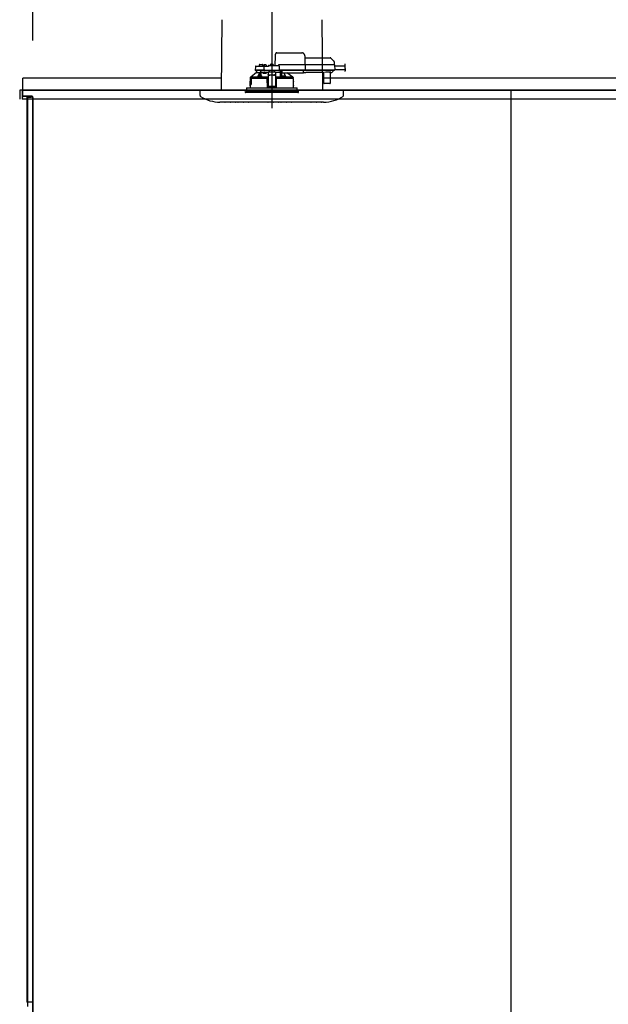
# Model space of a CAD drawing. Extents: x -405 to 205, y -16 to 288.
# Drawn here: x -349 to -316, y 183 to 238 of the extents above; entities that cross this region are included whole.
import ezdxf

# ---------------------------------------------------------------- set-up
doc = ezdxf.new("R2010")
doc.units = 0
doc.header["$MEASUREMENT"] = 0
doc.linetypes.add('CENTER', pattern=[12, 7.5, -1.5, 1.5, -1.5])
doc.linetypes.add('DASHED', pattern=[4.5, 3, -1.5])
doc.layers.get('0').update_dxf_attribs({"linetype": 'CONTINUOUS'})
doc.layers.get('DEFPOINTS').update_dxf_attribs({"linetype": 'CONTINUOUS'})
doc.layers.add('VIEW0001', color=7, linetype='CONTINUOUS')
doc.styles.get("Standard").update_dxf_attribs({"font": 'ROMANS', "bigfont": 'EXTFONT'})
doc.dimstyles.new('ISO-25', dxfattribs={"dimtxt": 2.5, "dimasz": 2.5, "dimexe": 1.25, "dimexo": 0.625, "dimtad": 1, "dimdec": 4, "dimdsep": 46, "dimtxsty": 'Standard', "dimcen": 2.5, "dimadec": 0, "dimazin": 0, "dimtfac": 1, "dimtdec": 4, "dimtmove": 0, "dimatfit": 3, "dimfxl": 1, "dimtolj": 1, "dimtzin": 0, "dimarcsym": 0})

# ---------------------------------------------------------------- blocks, each defined once
blk = doc.blocks.new('_ORIGIN')
at = {"color": 0, "linetype": 'ByBlock'}
blk.add_line((0, 0), (-1, 0), dxfattribs=at)
blk.add_circle((0, 0), 0.5, dxfattribs=at)
blk = doc.blocks.new('*D59')
at = {"color": 0}
for p, q in [((-347.894027, 236.336656), (-347.894027, 242.563379)), ((-347.294027, 242.563379), (-280.160696, 242.563379)), ((-279.560696, 236.336656), (-279.560696, 242.563379))]:
    blk.add_line(p, q, dxfattribs=at)
at = {"layer": 'DEFPOINTS', "color": 0}
for p in [(-279.560696, 242.563379), (-347.894027, 233.796656), (-279.560696, 233.796656)]:
    blk.add_point(p, dxfattribs=at)
at = {"color": 0, "xscale": 0.6, "yscale": 0.6, "zscale": 0.6, "rotation": 180}
blk.add_blockref('_ORIGIN', (-347.894027, 242.563379), dxfattribs=at)
at = {"color": 0, "xscale": 0.6, "yscale": 0.6, "zscale": 0.6}
blk.add_blockref('_ORIGIN', (-279.560696, 242.563379), dxfattribs=at)
at = {"color": 0, "linetype": 'Continuous'}
blk.add_text('バスルーム内寸\u3000２０５０', height=2, dxfattribs=at).set_placement((-328.601862, 243.233443))

msp = doc.modelspace()

# ---------------------------------------------------------------- linework, layer by layer
at = {"layer": 'VIEW0001', "color": 7, "linetype": 'CENTER'}
for p, q in [((-334.560704, 239.044689), (-334.560704, 232.565613)), ((-334.560704, 235.071825), (-334.560704, 233.314402))]:
    msp.add_line(p, q, dxfattribs=at)
at = {"layer": 'VIEW0001', "color": 7, "linetype": 'Continuous'}
for p, q in [((-337.347577, 237.500738), (-337.391796, 233.563323)), ((-331.773832, 237.500738), (-331.729612, 233.563323)), ((-348.46069, 233.563323), (-348.46069, 234.229989)), ((-337.384309, 234.229989), (-348.46069, 234.229989)), ((-278.994026, 234.229989), (-331.737099, 234.229989)), ((-278.827404, 233.563323), (-348.627332, 233.563323)), ((-348.627332, 233.563323), (-348.627332, 233.063323)), ((-348.494025, 233.563323), (-348.494025, 233.273323)), ((-348.470689, 233.563321), (-348.494025, 233.563321)), ((-348.493999, 233.563323), (-348.493999, 233.063323)), ((-348.470689, 233.563323), (-278.984036, 233.563323)), ((-348.470689, 233.563323), (-348.470689, 233.273323)), ((-347.96069, 233.229988), (-348.427354, 233.229988)), ((-347.910031, 233.206652), (-348.427354, 233.206652)), ((-348.234026, 233.206652), (-348.234026, 188.035558)), ((-347.994025, 233.146654), (-348.194027, 233.146654)), ((-348.194027, 233.146654), (-348.194027, 188.035558)), ((-347.994025, 233.206652), (-347.994025, 233.146654)), ((-347.917355, 233.163322), (-347.917355, 181.363323)), ((-347.894029, 233.163322), (-347.894029, 181.296656)), ((-338.560703, 233.563323), (-330.560705, 233.563323)), ((-338.560703, 233.266159), (-338.560703, 233.563323)), ((-337.727237, 233.563323), (-337.727237, 233.563323)), ((-336.360705, 233.563323), (-336.560705, 233.563323)), ((-336.360705, 233.563323), (-336.560705, 233.563323)), ((-336.360705, 233.563323), (-336.560705, 233.563323)), ((-331.227511, 233.563323), (-331.227511, 233.563323)), ((-330.560705, 233.266159), (-330.560705, 233.563323)), ((-321.227363, 233.563323), (-321.227363, 167.629989)), ((-278.960737, 233.063323), (-348.493999, 233.063323)), ((-331.67957, 232.896656), (-337.455163, 232.896656)), ((-348.234026, 189.029981), (-348.234026, 182.629988)), ((-348.194027, 189.029981), (-348.194027, 182.396655)), ((-348.194027, 182.629988), (-348.234026, 182.629988)), ((-347.917355, 182.629988), (-348.194027, 182.629988))]:
    msp.add_line(p, q, dxfattribs=at)
at = {"layer": 'VIEW0001', "color": 7, "linetype": 'DASHED'}
for p, q in [((-334.364038, 234.943323), (-334.354561, 235.486231)), ((-334.28619, 235.649989), (-332.886008, 235.649989)), ((-332.719366, 235.486231), (-332.710704, 234.989989)), ((-332.717454, 235.376656), (-331.306735, 235.376656)), ((-331.259594, 235.35713), (-331.094613, 235.192149)), ((-335.477943, 234.877238), (-335.481444, 234.676656)), ((-335.444614, 234.909989), (-335.238103, 234.909989)), ((-335.263155, 234.960571), (-335.264038, 234.909989)), ((-335.238103, 234.909989), (-335.010036, 234.909989)), ((-335.229827, 234.993323), (-335.160704, 234.993323)), ((-335.160704, 234.993323), (-335.091582, 234.993323)), ((-335.057371, 234.909989), (-335.058254, 234.960571)), ((-335.033234, 234.938231), (-335.035704, 234.909989)), ((-335.010036, 234.909989), (-334.944615, 234.909989)), ((-334.996079, 234.970479), (-334.997371, 234.970479)), ((-334.981444, 234.676656), (-334.977943, 234.877238)), ((-334.955704, 234.970479), (-334.955704, 234.974811)), ((-334.932371, 234.970479), (-334.955704, 234.970479)), ((-334.944615, 234.909989), (-334.760704, 234.909989)), ((-334.932371, 234.974811), (-334.932371, 234.970479)), ((-334.890704, 234.970479), (-334.891996, 234.970479)), ((-334.852371, 234.909989), (-334.854842, 234.938231)), ((-334.760704, 234.909862), (-334.760704, 234.909989)), ((-334.727371, 234.943323), (-334.176794, 234.943323)), ((-334.6499, 234.971564), (-334.652371, 234.943323)), ((-334.612746, 235.003812), (-334.614038, 235.003812)), ((-334.572371, 235.003812), (-334.572371, 235.008144)), ((-334.549038, 235.003812), (-334.572371, 235.003812)), ((-334.549038, 235.008144), (-334.549038, 235.003812)), ((-334.507371, 235.003812), (-334.508663, 235.003812)), ((-334.469038, 234.943323), (-334.471509, 234.971564)), ((-334.194038, 234.943323), (-334.194036, 234.94373)), ((-334.147371, 234.989989), (-332.760408, 234.989989)), ((-334.143466, 234.910571), (-334.139383, 234.676656)), ((-332.760408, 234.989989), (-332.710416, 234.989989)), ((-332.710416, 234.989989), (-331.138739, 234.989989)), ((-332.695867, 234.973677), (-332.695866, 234.973613)), ((-332.695866, 234.973613), (-332.690683, 234.676656)), ((-331.138739, 234.989989), (-331.072083, 234.989989)), ((-331.075097, 235.146172), (-331.072371, 234.989989)), ((-331.055419, 234.973613), (-331.050235, 234.676656)), ((-331.054482, 234.919989), (-330.491682, 234.919989)), ((-335.760704, 234.273575), (-335.760704, 234.223323)), ((-335.744194, 234.289989), (-335.72992, 234.289989)), ((-335.410704, 234.556656), (-335.730181, 234.289771)), ((-335.730181, 234.289771), (-335.351825, 234.289771)), ((-335.268769, 234.676656), (-335.481444, 234.676656)), ((-335.253502, 234.659989), (-335.463108, 234.659989)), ((-335.410704, 234.659989), (-335.410704, 234.556656)), ((-335.410448, 234.556656), (-335.410704, 234.556656)), ((-335.410448, 234.556656), (-335.222521, 234.556656)), ((-335.283305, 234.281656), (-335.191639, 234.281656)), ((-335.280834, 234.309898), (-335.283264, 234.282126)), ((-335.010036, 234.676656), (-335.268769, 234.676656)), ((-335.010036, 234.659989), (-335.253502, 234.659989)), ((-335.24368, 234.342146), (-335.244972, 234.342146)), ((-335.227975, 234.556656), (-335.227975, 234.54601)), ((-335.172521, 234.556656), (-335.222521, 234.556656)), ((-335.222521, 234.345975), (-335.222521, 234.556656)), ((-335.203305, 234.342146), (-335.203305, 234.346477)), ((-335.179972, 234.342146), (-335.203305, 234.342146)), ((-335.191639, 234.281656), (-335.117448, 234.281656)), ((-335.179972, 234.346477), (-335.179972, 234.342146)), ((-334.945704, 234.556656), (-335.172521, 234.556656)), ((-335.172521, 234.347036), (-335.172521, 234.556656)), ((-335.138305, 234.342146), (-335.139597, 234.342146)), ((-335.100013, 234.282126), (-335.102443, 234.309898)), ((-335.045704, 234.489989), (-335.045704, 234.556656)), ((-334.874296, 234.489989), (-335.045704, 234.489989)), ((-334.981444, 234.676656), (-335.010036, 234.676656)), ((-334.963108, 234.659989), (-335.010036, 234.659989)), ((-334.948351, 234.676656), (-334.981444, 234.676656)), ((-334.979775, 234.676656), (-334.946562, 234.676656)), ((-334.946562, 234.659989), (-334.963108, 234.659989)), ((-334.948351, 234.676656), (-334.172476, 234.676656)), ((-334.174265, 234.659989), (-334.946562, 234.659989)), ((-334.760704, 234.556656), (-334.945704, 234.556656)), ((-334.855593, 234.556656), (-334.874296, 234.489989)), ((-334.843517, 234.279961), (-334.84028, 234.281579)), ((-334.84028, 234.281579), (-334.760704, 234.281579)), ((-334.84028, 234.281579), (-334.824054, 234.265017)), ((-334.824054, 234.265017), (-334.82701, 234.263539)), ((-334.824055, 234.264959), (-334.824054, 234.265017)), ((-334.824055, 234.223323), (-334.824055, 234.264959)), ((-334.760704, 234.264959), (-334.824055, 234.264959)), ((-334.360704, 234.576329), (-334.760704, 234.576329)), ((-334.760704, 234.576329), (-334.760704, 234.570474)), ((-334.760704, 234.570474), (-334.760704, 234.466985)), ((-334.760704, 234.457729), (-334.760704, 234.466985)), ((-334.760704, 234.457729), (-334.760704, 234.306913)), ((-334.760704, 234.306913), (-334.760704, 234.123236)), ((-334.694038, 234.628997), (-334.752237, 234.576329)), ((-334.694038, 234.628997), (-334.694038, 234.659989)), ((-334.460704, 234.406109), (-334.660704, 234.406109)), ((-334.460704, 234.396853), (-334.660704, 234.396853)), ((-334.427371, 234.659989), (-334.427371, 234.628997)), ((-334.369172, 234.576329), (-334.427371, 234.628997)), ((-334.360704, 234.576329), (-334.360704, 234.570474)), ((-334.360704, 234.570474), (-334.360704, 234.466985)), ((-334.071868, 234.556656), (-334.360704, 234.556656)), ((-334.360704, 234.466985), (-334.360704, 234.457729)), ((-334.360704, 234.457729), (-334.360704, 234.306913)), ((-334.360704, 234.306913), (-334.360704, 234.123236)), ((-334.360704, 234.281579), (-334.281129, 234.281579)), ((-334.297354, 234.264959), (-334.360704, 234.264959)), ((-334.297355, 234.265017), (-334.281129, 234.281579)), ((-334.294399, 234.263539), (-334.297355, 234.265017)), ((-334.297355, 234.265017), (-334.297354, 234.264959)), ((-334.297354, 234.223323), (-334.297354, 234.264959)), ((-334.281129, 234.281579), (-334.277891, 234.279961)), ((-334.174265, 234.676656), (-334.141052, 234.676656)), ((-334.157719, 234.659989), (-334.174265, 234.659989)), ((-334.139383, 234.676656), (-334.172476, 234.676656)), ((-332.756897, 234.659989), (-334.157719, 234.659989)), ((-332.755225, 234.676656), (-334.139383, 234.676656)), ((-334.072078, 234.284527), (-334.070704, 234.283153)), ((-334.071868, 234.556656), (-334.070966, 234.659989)), ((-334.070704, 234.659989), (-334.070704, 234.283153)), ((-334.070704, 234.283153), (-334.021306, 234.283153)), ((-334.018966, 234.309898), (-334.021396, 234.282126)), ((-334.020704, 234.290029), (-334.020704, 234.659989)), ((-334.020253, 234.651836), (-334.020254, 234.659989)), ((-334.019675, 234.572021), (-334.020168, 234.628556)), ((-334.017151, 234.559938), (-334.019472, 234.562259)), ((-334.004038, 234.559768), (-334.017151, 234.559938)), ((-334.004038, 234.659989), (-334.004038, 234.638473)), ((-334.004038, 234.619152), (-334.004038, 234.638473)), ((-334.004038, 234.619152), (-334.004038, 234.544466)), ((-334.004038, 234.536656), (-334.004038, 234.544466)), ((-334.004038, 234.536656), (-332.794038, 234.536656)), ((-334.003961, 234.281656), (-333.92977, 234.281656)), ((-333.981812, 234.342146), (-333.983104, 234.342146)), ((-333.941437, 234.342146), (-333.941437, 234.346477)), ((-333.918104, 234.342146), (-333.941437, 234.342146)), ((-333.92977, 234.281656), (-333.838104, 234.281656)), ((-333.918104, 234.346477), (-333.918104, 234.342146)), ((-333.876437, 234.342146), (-333.877729, 234.342146)), ((-333.838145, 234.282126), (-333.840575, 234.309898)), ((-333.769584, 234.289771), (-333.391203, 234.289771)), ((-333.391203, 234.289771), (-333.715239, 234.536656)), ((-333.391489, 234.289989), (-333.377215, 234.289989)), ((-333.360704, 234.223323), (-333.360704, 234.273575)), ((-332.794038, 234.638473), (-332.794038, 234.659989)), ((-332.794038, 234.638473), (-332.794038, 234.619152)), ((-332.794038, 234.544466), (-332.794038, 234.619152)), ((-332.794038, 234.556656), (-332.666258, 234.556656)), ((-332.794038, 234.544466), (-332.794038, 234.536656)), ((-332.756897, 234.676656), (-332.692353, 234.676656)), ((-332.706904, 234.659989), (-332.756897, 234.659989)), ((-332.690683, 234.676656), (-332.755225, 234.676656)), ((-331.135228, 234.659989), (-332.706904, 234.659989)), ((-331.133556, 234.676656), (-332.690683, 234.676656)), ((-332.666215, 234.561666), (-331.708527, 234.561666)), ((-331.714698, 234.557885), (-332.660044, 234.557885)), ((-331.708484, 234.556656), (-331.677226, 234.556656)), ((-331.65538, 233.94651), (-331.660577, 234.542024)), ((-331.293894, 234.561601), (-331.547514, 234.561601)), ((-331.300832, 234.542024), (-331.306029, 233.94651)), ((-331.284183, 234.556656), (-331.217846, 234.556656)), ((-331.188673, 234.572021), (-331.194273, 234.56642)), ((-331.132137, 234.628556), (-331.188673, 234.572021)), ((-331.135228, 234.676656), (-331.051904, 234.676656)), ((-331.068571, 234.659989), (-331.135228, 234.659989)), ((-331.050235, 234.676656), (-331.133556, 234.676656)), ((-331.122304, 234.659989), (-331.122375, 234.651836)), ((-331.050875, 234.713323), (-330.449854, 234.713323)), ((-335.970704, 233.696656), (-335.970704, 233.563323)), ((-335.970704, 233.696656), (-334.560704, 233.696656)), ((-335.767371, 234.223323), (-335.767371, 234.066656)), ((-335.758828, 234.223323), (-335.767371, 234.223323)), ((-335.767371, 233.813323), (-335.767371, 233.696656)), ((-335.764449, 233.829844), (-335.764312, 234.049844)), ((-335.764229, 234.049989), (-335.764229, 234.010798)), ((-335.764229, 233.863323), (-335.764229, 233.829989)), ((-335.764202, 234.010798), (-335.761869, 233.983323)), ((-335.764202, 234.010074), (-335.764202, 234.010798)), ((-335.761869, 233.982369), (-335.761869, 233.983323)), ((-335.710704, 233.906656), (-335.760704, 233.906656)), ((-335.760704, 233.906656), (-335.760704, 233.870943)), ((-335.758835, 233.872198), (-335.758819, 233.905482)), ((-335.75561, 234.198596), (-335.758828, 234.223323)), ((-335.758828, 234.223323), (-335.752114, 234.223323)), ((-335.709531, 233.905482), (-335.758819, 233.905482)), ((-335.754228, 233.873323), (-335.704617, 233.873323)), ((-335.752114, 234.223323), (-335.695581, 234.223323)), ((-335.745708, 233.973323), (-335.751915, 233.973323)), ((-335.716044, 234.189989), (-335.745708, 234.189989)), ((-335.713708, 233.973323), (-335.745708, 233.973323)), ((-335.716044, 234.189989), (-335.712394, 233.983323)), ((-335.710704, 234.223323), (-335.710704, 233.906656)), ((-335.709531, 233.905482), (-335.710704, 233.906656)), ((-335.709531, 233.905482), (-335.709482, 234.223323)), ((-335.70318, 234.199989), (-335.70318, 233.879989)), ((-335.695581, 234.223323), (-335.702643, 234.20322)), ((-334.848007, 234.223323), (-335.695581, 234.223323)), ((-334.848007, 234.223323), (-334.827371, 234.223323)), ((-334.82701, 234.223323), (-334.847659, 234.223323)), ((-334.827371, 234.223323), (-334.822775, 233.696656)), ((-334.82701, 234.223323), (-334.824055, 234.223323)), ((-334.760704, 234.156656), (-334.826789, 234.156656)), ((-334.760704, 233.959977), (-334.825073, 233.959977)), ((-334.824055, 234.223323), (-334.760704, 234.223323)), ((-334.760704, 234.123236), (-334.760704, 233.964219)), ((-334.760704, 233.964219), (-334.760704, 233.761233)), ((-334.760704, 233.761233), (-334.760704, 233.739991)), ((-334.760704, 233.739991), (-334.360704, 233.739991)), ((-334.560704, 233.696656), (-333.150704, 233.696656)), ((-334.360704, 234.223323), (-334.297354, 234.223323)), ((-334.29462, 234.156656), (-334.360704, 234.156656)), ((-334.360704, 234.123236), (-334.360704, 233.964219)), ((-334.360704, 233.964219), (-334.360704, 233.761233)), ((-334.296336, 233.959977), (-334.360704, 233.959977)), ((-334.360704, 233.761233), (-334.360704, 233.739991)), ((-334.298634, 233.696656), (-334.294038, 234.223323)), ((-334.297354, 234.223323), (-334.294399, 234.223323)), ((-334.294038, 234.223323), (-334.294399, 234.223323)), ((-334.294038, 234.223323), (-334.273402, 234.223323)), ((-333.354038, 234.223323), (-334.273402, 234.223323)), ((-333.35696, 233.829844), (-333.357097, 234.049844)), ((-333.354038, 234.066656), (-333.354038, 234.223323)), ((-333.354038, 233.696656), (-333.354038, 233.813323)), ((-333.150704, 233.563323), (-333.150704, 233.696656)), ((-331.622048, 233.929989), (-331.638714, 233.929989)), ((-331.339361, 233.929989), (-331.622048, 233.929989)), ((-331.322695, 233.929989), (-331.339361, 233.929989)), ((-336.060704, 233.563323), (-336.051701, 233.460417)), ((-333.060704, 233.563323), (-336.060704, 233.563323)), ((-335.396859, 233.429989), (-336.018495, 233.429989)), ((-335.970704, 233.563323), (-335.970704, 233.496656)), ((-335.970704, 233.496656), (-333.150704, 233.496656)), ((-333.102914, 233.429989), (-335.396859, 233.429989)), ((-333.150704, 233.563323), (-333.150704, 233.496656)), ((-333.069707, 233.460417), (-333.060704, 233.563323))]:
    msp.add_line(p, q, dxfattribs=at)
at = {"layer": 'VIEW0001', "color": 253, "linetype": 'DASHED'}
for p, q in [((-334.360704, 234.570474), (-334.760704, 234.570474)), ((-334.660704, 234.406109), (-334.660704, 234.396853)), ((-334.460704, 234.396853), (-334.460704, 234.406109)), ((-334.004038, 234.562259), (-334.019472, 234.562259)), ((-332.666258, 234.556656), (-332.666215, 234.561666)), ((-331.708527, 234.561666), (-331.708484, 234.556656)), ((-335.767371, 234.066656), (-335.765305, 234.066656)), ((-335.764202, 234.049989), (-335.764202, 234.010798)), ((-335.764202, 233.863323), (-335.764202, 233.829989)), ((-334.360704, 233.761233), (-334.760704, 233.761233)), ((-333.356016, 234.066656), (-333.354038, 234.066656)), ((-333.354038, 233.813323), (-333.355906, 233.813323))]:
    msp.add_line(p, q, dxfattribs=at)
at = {"layer": 'VIEW0001', "color": 7, "linetype": 'DASHED'}
for points in [[(-334.354561, 235.486231), (-334.354225, 235.505491), (-334.353903, 235.52396), (-334.353606, 235.540947), (-334.353347, 235.555811), (-334.353134, 235.567995), (-334.352976, 235.57704), (-334.352879, 235.582607), (-334.352846, 235.584486)], [(-334.760704, 234.909862), (-334.759667, 234.908526), (-334.758572, 234.907238), (-334.757415, 234.906005), (-334.756227, 234.904798), (-334.755038, 234.903591), (-334.75387, 234.902366), (-334.752723, 234.901121), (-334.751596, 234.89986), (-334.750484, 234.898584), (-334.749386, 234.897297), (-334.748298, 234.896001), (-334.747219, 234.894698), (-334.746147, 234.893388), (-334.745086, 234.892071), (-334.744038, 234.890743)], [(-332.695867, 234.973677), (-332.695986, 234.975108), (-332.696144, 234.976531), (-332.696379, 234.97794), (-332.696727, 234.979326), (-332.697195, 234.980681), (-332.697776, 234.981995), (-332.698463, 234.983256), (-332.699255, 234.984452), (-332.700157, 234.985565), (-332.701174, 234.986581), (-332.702296, 234.987484), (-332.70351, 234.988261), (-332.704802, 234.988899), (-332.706157, 234.989387), (-332.707557, 234.989727), (-332.708983, 234.989925), (-332.710416, 234.989989)], [(-332.710416, 234.989989), (-332.710416, 234.989989)], [(-335.760704, 234.273567), (-335.752449, 234.281778), (-335.744194, 234.289989)], [(-335.760704, 234.273567), (-335.739601, 234.271619), (-335.718373, 234.270851), (-335.697145, 234.270249), (-335.675912, 234.269754), (-335.654679, 234.269322), (-335.633444, 234.268938), (-335.612209, 234.26859), (-335.590973, 234.268271), (-335.569737, 234.267976), (-335.548501, 234.267702), (-335.527264, 234.267446), (-335.506027, 234.267205), (-335.484791, 234.266978), (-335.463554, 234.266763), (-335.442316, 234.26656), (-335.421079, 234.266367), (-335.399842, 234.266184), (-335.378605, 234.26601), (-335.357367, 234.265843), (-335.33613, 234.265685), (-335.314892, 234.265534), (-335.293655, 234.265389), (-335.272417, 234.265251), (-335.251179, 234.26512), (-335.229942, 234.264994), (-335.208704, 234.264874), (-335.187466, 234.264759), (-335.166228, 234.26465), (-335.144991, 234.264546), (-335.123753, 234.264446), (-335.102515, 234.264352), (-335.081277, 234.264261), (-335.060039, 234.264176), (-335.038801, 234.264094), (-335.017563, 234.264016), (-334.996325, 234.263943), (-334.975087, 234.263873), (-334.953849, 234.263808), (-334.932611, 234.263748), (-334.911373, 234.263692), (-334.890135, 234.263639), (-334.868897, 234.263588), (-334.847659, 234.263538)], [(-334.843711, 234.279959), (-334.874768, 234.280036), (-334.905825, 234.280114), (-334.936882, 234.280199), (-334.967939, 234.280291), (-334.998996, 234.280393), (-335.030053, 234.280505), (-335.06111, 234.280628), (-335.092167, 234.28076), (-335.123224, 234.280901), (-335.15428, 234.281053), (-335.185337, 234.281216), (-335.216394, 234.28139), (-335.24745, 234.281577), (-335.278507, 234.281776), (-335.309563, 234.28199), (-335.340619, 234.282219), (-335.371676, 234.282465), (-335.402731, 234.28273), (-335.433787, 234.283017), (-335.464843, 234.283326), (-335.495898, 234.283658), (-335.526954, 234.284018), (-335.558008, 234.284423), (-335.58906, 234.284889), (-335.620113, 234.285397), (-335.651171, 234.285933), (-335.682213, 234.286706), (-335.713253, 234.287676), (-335.744194, 234.289989)], [(-335.351825, 234.289771), (-335.330008, 234.334912), (-335.227975, 234.54601)], [(-335.224901, 234.345376), (-335.224999, 234.35718), (-335.225099, 234.368983), (-335.225203, 234.380787), (-335.225314, 234.39259), (-335.225431, 234.404394), (-335.225553, 234.416197), (-335.22568, 234.428001), (-335.225812, 234.439804), (-335.225947, 234.451607), (-335.226087, 234.463411), (-335.226238, 234.475214), (-335.226408, 234.487017), (-335.226605, 234.498819), (-335.226827, 234.51062), (-335.227057, 234.522422), (-335.227329, 234.534225), (-335.227975, 234.54601)], [(-335.202594, 234.587164), (-335.212672, 234.571985), (-335.222521, 234.556656)], [(-335.191639, 234.281644), (-335.201213, 234.281652), (-335.203575, 234.281656)], [(-335.179702, 234.281656), (-335.182064, 234.281652), (-335.191639, 234.281644)], [(-335.169138, 234.556656), (-335.169325, 234.537465), (-335.169509, 234.518273), (-335.169687, 234.499082), (-335.169855, 234.479891), (-335.170015, 234.460699), (-335.170167, 234.441507), (-335.170312, 234.422316), (-335.170452, 234.403124), (-335.170587, 234.383932), (-335.170719, 234.364741), (-335.17085, 234.345549)], [(-334.760704, 234.283278), (-334.821129, 234.283438), (-334.88795, 234.283672), (-334.952064, 234.283957), (-335.01294, 234.284292), (-335.070077, 234.284674), (-335.100256, 234.284907)], [(-334.660704, 234.406109), (-334.680213, 234.407279), (-334.698973, 234.410743), (-334.716261, 234.416369), (-334.731415, 234.423939), (-334.743851, 234.433164), (-334.753092, 234.443689), (-334.758783, 234.455109), (-334.760704, 234.466985)], [(-334.760704, 234.457729), (-334.758783, 234.445853), (-334.753092, 234.434433), (-334.743851, 234.423908), (-334.731415, 234.414684), (-334.716261, 234.407113), (-334.698973, 234.401487), (-334.680213, 234.398023), (-334.660704, 234.396853)], [(-334.360704, 234.466985), (-334.362626, 234.455109), (-334.368316, 234.443689), (-334.377557, 234.433164), (-334.389994, 234.423939), (-334.405147, 234.416369), (-334.422436, 234.410743), (-334.441195, 234.407279), (-334.460704, 234.406109)], [(-334.460704, 234.396853), (-334.441195, 234.398023), (-334.422436, 234.401487), (-334.405147, 234.407113), (-334.389994, 234.414684), (-334.377557, 234.423908), (-334.368316, 234.434433), (-334.362626, 234.445853), (-334.360704, 234.457729)], [(-334.072078, 234.284527), (-334.13066, 234.284162), (-334.192799, 234.283845), (-334.257981, 234.283579), (-334.325667, 234.283365), (-334.360704, 234.283278)], [(-334.294399, 234.263539), (-334.293917, 234.263539), (-334.292623, 234.263539), (-334.290584, 234.263539), (-334.2879, 234.263539), (-334.284707, 234.263539), (-334.281164, 234.263538), (-334.27745, 234.263538), (-334.273749, 234.263538)], [(-333.377215, 234.289989), (-333.408156, 234.287676), (-333.439196, 234.286706), (-333.470238, 234.285933), (-333.501296, 234.285397), (-333.532349, 234.284889), (-333.563401, 234.284423), (-333.594455, 234.284018), (-333.625511, 234.283658), (-333.656566, 234.283326), (-333.687622, 234.283017), (-333.718677, 234.28273), (-333.749733, 234.282465), (-333.780789, 234.282219), (-333.811846, 234.28199), (-333.842902, 234.281776), (-333.873959, 234.281576), (-333.905015, 234.28139), (-333.936072, 234.281216), (-333.967128, 234.281053), (-333.998185, 234.280901), (-334.029242, 234.28076), (-334.060299, 234.280628), (-334.091356, 234.280505), (-334.122413, 234.280393), (-334.15347, 234.280291), (-334.184527, 234.280199), (-334.215583, 234.280114), (-334.246641, 234.280036), (-334.277698, 234.279959)], [(-334.273749, 234.263538), (-334.251475, 234.263592), (-334.229201, 234.263646), (-334.206927, 234.263703), (-334.184653, 234.263762), (-334.162379, 234.263826), (-334.140105, 234.263893), (-334.117831, 234.263967), (-334.095556, 234.264045), (-334.073282, 234.264128), (-334.051008, 234.264216), (-334.028734, 234.264309), (-334.00646, 234.264407), (-333.984186, 234.264509), (-333.961912, 234.264617), (-333.939638, 234.264729), (-333.917365, 234.264848), (-333.895091, 234.264973), (-333.872817, 234.265104), (-333.850543, 234.265241), (-333.828269, 234.265386), (-333.805996, 234.265537), (-333.783722, 234.265696), (-333.761448, 234.265863), (-333.739175, 234.266039), (-333.716901, 234.266224), (-333.694628, 234.266418), (-333.672355, 234.266623), (-333.650082, 234.26684), (-333.627809, 234.26707), (-333.605536, 234.267315), (-333.583263, 234.267575), (-333.560991, 234.267854), (-333.538718, 234.268153), (-333.516446, 234.268478), (-333.494175, 234.268833), (-333.471904, 234.269225), (-333.449634, 234.269664), (-333.427366, 234.270172), (-333.4051, 234.270782), (-333.382841, 234.271592), (-333.360704, 234.273567)], [(-334.072078, 234.284527), (-334.07224, 234.314764), (-334.072404, 234.345), (-334.072568, 234.375237), (-334.072736, 234.405473), (-334.072908, 234.43571), (-334.073083, 234.465946), (-334.07326, 234.496183), (-334.07344, 234.526419), (-334.07362, 234.556656)], [(-334.017151, 234.559938), (-334.017345, 234.532668), (-334.017537, 234.505398), (-334.017726, 234.478127), (-334.017911, 234.450857), (-334.01809, 234.423587), (-334.018262, 234.396316), (-334.018429, 234.369046), (-334.018594, 234.341775), (-334.018756, 234.314504)], [(-334.018756, 234.314504), (-334.018756, 234.314504)], [(-334.018756, 234.314504), (-334.018756, 234.314504)], [(-334.018756, 234.314504), (-334.018756, 234.314504)], [(-334.018756, 234.314504), (-334.018756, 234.314504)], [(-333.92977, 234.281644), (-333.939345, 234.281652), (-333.941707, 234.281656)], [(-333.917834, 234.281656), (-333.920196, 234.281652), (-333.92977, 234.281644)], [(-333.888913, 234.536656), (-333.791401, 234.334912), (-333.769584, 234.289771)], [(-333.377215, 234.289989), (-333.36896, 234.281778), (-333.360704, 234.273567)], [(-332.692353, 234.676656), (-332.692417, 234.675207), (-332.692546, 234.673763), (-332.692785, 234.672331), (-332.693138, 234.670919), (-332.693599, 234.669538), (-332.694165, 234.668197), (-332.694839, 234.666908), (-332.695625, 234.665686), (-332.696531, 234.664545), (-332.697555, 234.663502), (-332.698685, 234.662571), (-332.699909, 234.661769), (-332.701214, 234.661111), (-332.702586, 234.660609), (-332.704005, 234.660259), (-332.705452, 234.660055), (-332.706904, 234.659989)], [(-332.706904, 234.659989), (-332.706904, 234.659989)], [(-332.666258, 234.556656), (-332.664252, 234.55678), (-332.662259, 234.556939), (-332.660295, 234.557168), (-332.658375, 234.557501), (-332.656511, 234.557973), (-332.654719, 234.55862), (-332.653013, 234.559474), (-332.651386, 234.56052), (-332.6498, 234.561666)], [(-331.724942, 234.561666), (-331.723356, 234.56052), (-331.721729, 234.559474), (-331.720023, 234.55862), (-331.718231, 234.557973), (-331.716367, 234.557501), (-331.714447, 234.557168), (-331.712483, 234.556939), (-331.71049, 234.55678), (-331.708484, 234.556656)], [(-335.765305, 234.066656), (-335.765305, 234.066656)], [(-335.764831, 233.816043), (-335.764661, 233.817247)], [(-335.716044, 234.189989), (-335.718761, 234.206637), (-335.721237, 234.223323)], [(-335.702643, 234.20322), (-335.703083, 234.201375), (-335.70318, 234.199989)], [(-333.357097, 234.049844), (-333.357097, 234.049844)], [(-333.357097, 234.049844), (-333.357097, 234.049844)], [(-333.3565, 234.06379), (-333.356648, 234.062736)], [(-333.356648, 234.062736), (-333.356648, 234.062736)]]:
    msp.add_lwpolyline(points, dxfattribs=at)
at = {"layer": 'VIEW0001', "color": 253, "linetype": 'DASHED'}
for points in [[(-335.764202, 234.049989), (-335.764209, 234.051106), (-335.764217, 234.052223), (-335.764228, 234.05334), (-335.764243, 234.054458), (-335.764264, 234.055576), (-335.764294, 234.056693), (-335.764336, 234.057809), (-335.764391, 234.058922), (-335.764459, 234.060034), (-335.764534, 234.061147), (-335.764604, 234.062263), (-335.764661, 234.063386), (-335.76474, 234.064508), (-335.764935, 234.065603), (-335.765305, 234.066656)], [(-335.765305, 234.066656), (-335.765113, 234.064705), (-335.764804, 234.063528)], [(-335.764312, 234.049844), (-335.764248, 234.049862), (-335.764229, 234.049863)], [(-333.356016, 234.066656), (-333.356428, 234.065619), (-333.356551, 234.06449), (-333.356605, 234.063346), (-333.356688, 234.062219), (-333.356781, 234.061102), (-333.356866, 234.059985), (-333.35693, 234.058863), (-333.356976, 234.057737), (-333.357008, 234.056608), (-333.357031, 234.055479), (-333.357049, 234.05435), (-333.357064, 234.053223), (-333.357076, 234.052096), (-333.357087, 234.05097), (-333.357097, 234.049844)], [(-333.35696, 233.829844), (-333.356953, 233.828737), (-333.356945, 233.827631), (-333.356934, 233.826524), (-333.356919, 233.825416), (-333.356898, 233.824308), (-333.356869, 233.823202), (-333.356829, 233.822096), (-333.356776, 233.820992), (-333.35671, 233.81989), (-333.356639, 233.818788), (-333.356573, 233.817681), (-333.356519, 233.816569), (-333.356444, 233.815458), (-333.356258, 233.814371), (-333.355906, 233.813323)], [(-333.356016, 234.066656), (-333.356207, 234.064705), (-333.356536, 234.063471)], [(-333.355906, 233.813323), (-333.356098, 233.815273), (-333.356429, 233.816516)]]:
    msp.add_lwpolyline(points, dxfattribs=at)
at = {"layer": 'VIEW0001', "color": 7, "linetype": 'DASHED'}
for centre, radius, start, end in [((-334.28619, 235.583323), 0.066667, 90.000045, 179.000055), ((-332.886008, 235.483323), 0.166667, 1.000002, 89.999974), ((-331.306735, 235.309989), 0.066667, 45.000124, 89.99983), ((-335.444615, 234.876656), 0.033333, 89.999816, 178.999855), ((-335.229827, 234.959989), 0.033333, 89.999877, 179.000276), ((-335.091582, 234.959989), 0.033333, 1.00009, 89.999758), ((-335.000027, 234.935326), 0.033333, 106.257067, 175.000057), ((-334.944022, 234.743263), 0.233395, 103.213348, 106.256599), ((-334.944037, 234.74332), 0.233044, 96.619155, 102.903757), ((-334.944615, 234.876656), 0.033333, 89.999877, 179.000221), ((-334.953292, 234.784549), 0.191075, 92.172922, 95.287435), ((-334.964, 234.933097), 0.042531, 78.752326, 85.329362), ((-334.924075, 234.933091), 0.042536, 94.670778, 101.247129), ((-334.934784, 234.78453), 0.191094, 84.71272, 87.826923), ((-334.94404, 234.743306), 0.233058, 77.096431, 83.380657), ((-334.944041, 234.743311), 0.233346, 73.742948, 76.786813), ((-334.888048, 234.935326), 0.033333, 4.99989, 73.743278), ((-334.727371, 234.909989), 0.033333, 155.000064, 180.000242), ((-334.727371, 234.909989), 0.033333, 89.999949, 155.000089), ((-334.616694, 234.968659), 0.033333, 106.257067, 175.000057), ((-334.560689, 234.776596), 0.233395, 103.213348, 106.256599), ((-334.560703, 234.776648), 0.233049, 96.619281, 102.903725), ((-334.569962, 234.817922), 0.191035, 92.172361, 95.287564), ((-334.580666, 234.966436), 0.042525, 78.752233, 85.330177), ((-334.540743, 234.966436), 0.042525, 94.669823, 101.247767), ((-334.551447, 234.817922), 0.191035, 84.712436, 87.827639), ((-334.560706, 234.776648), 0.233049, 77.096275, 83.380719), ((-334.56072, 234.776596), 0.233395, 73.743401, 76.786652), ((-334.504715, 234.968659), 0.033333, 4.999943, 73.742933), ((-334.147371, 234.943323), 0.046667, 90.000069, 179.499962), ((-334.176794, 234.909989), 0.033333, 0.999962, 90.000047), ((-331.141753, 235.145009), 0.066666, 0.999582, 45.000383), ((-331.072083, 234.973322), 0.016667, 1.000859, 89.999361), ((-330.219768, 234.921239), 0.271917, 157.380135, 202.619865), ((-330.721768, 234.712073), 0.271917, 337.380135, 22.619865), ((-335.463108, 234.676656), 0.016667, 180.00041, 269.999697), ((-335.276085, 235.367453), 1.08034, 265.97985, 269.6425), ((-335.247628, 234.306992), 0.033334, 106.257255, 174.999576), ((-335.191634, 234.114971), 0.233352, 103.213071, 106.256876), ((-335.191639, 234.114992), 0.233039, 96.619144, 102.903863), ((-335.200896, 234.156255), 0.191036, 92.172517, 95.287669), ((-335.211599, 234.304771), 0.042523, 78.752047, 85.330406), ((-335.009171, 234.456655), 0.233335, 119.375062, 145.99099), ((-335.171678, 234.304776), 0.042518, 94.669453, 101.248497), ((-335.18238, 234.156274), 0.191017, 84.712176, 87.827638), ((-335.191637, 234.114996), 0.233034, 77.096105, 83.380982), ((-335.191643, 234.114971), 0.233352, 73.743124, 76.786929), ((-335.135649, 234.306992), 0.033333, 4.999943, 73.742933), ((-334.963108, 234.676656), 0.016667, 179.999681, 269.999999), ((-334.157719, 234.676656), 0.016667, 270.000152, 359.999955), ((-331.171572, 234.65062), 2.848682, 179.975547, 180.443771), ((-333.847021, 234.570731), 0.172659, 179.571932, 182.812476), ((-333.98576, 234.306992), 0.033333, 106.256895, 175.000083), ((-333.929772, 234.114995), 0.233328, 103.21299, 106.257103), ((-333.92977, 234.114987), 0.233044, 96.619175, 102.903784), ((-333.939028, 234.156255), 0.191036, 92.172485, 95.287656), ((-333.949731, 234.304774), 0.04252, 78.751775, 85.330477), ((-333.90981, 234.304774), 0.04252, 94.669669, 101.248281), ((-333.920512, 234.156268), 0.191022, 84.712235, 87.827624), ((-333.92977, 234.114994), 0.233037, 77.096121, 83.380919), ((-333.929775, 234.114971), 0.233352, 73.743124, 76.786929), ((-333.873781, 234.306992), 0.033333, 4.999943, 73.742933), ((-333.838231, 235.18188), 0.894746, 269.977457, 274.400189), ((-331.639748, 233.126898), 1.432137, 89.499922, 91.50023), ((-331.677227, 234.539989), 0.016667, 0.498554, 89.998978), ((-331.420498, 227.653919), 6.908662, 88.745517, 91.258226), ((-331.328559, 231.378175), 3.180811, 89.319459, 90.100895), ((-331.284182, 234.539989), 0.016667, 90.000595, 179.501446), ((-331.217846, 234.589993), 0.033337, 270.00059, 315.000305), ((-331.155708, 234.652127), 0.033333, 315.000002, 359.499853), ((-331.068571, 234.676656), 0.016667, 270.000303, 359.99959), ((-335.757372, 234.066656), 0.009999, 179.999167, 222.8822), ((-335.757371, 233.813323), 0.01, 135.4091, 180.000111), ((-335.754067, 234.010805), 0.010162, 180.038441, 184.125263), ((-335.754228, 233.863322), 0.01, 90.000542, 179.998746), ((-335.751915, 233.983322), 0.01, 185.471443, 270.000785), ((-335.758664, 233.907832), 0.002355, 209.961737, 266.223126), ((-335.745708, 234.199989), 0.01, 188.004529, 270.000097), ((-333.364038, 234.066656), 0.01, 315.274924, 359.999745), ((-333.364038, 233.813323), 0.01, 359.999947, 41.522196), ((-331.638714, 233.946656), 0.016667, 180.499901, 270.00025), ((-331.322695, 233.946656), 0.016667, 270.000177, 359.500099), ((-336.018495, 233.463323), 0.033333, 185.000054, 269.999896), ((-333.102914, 233.463322), 0.033333, 269.999955, 355.000108)]:
    msp.add_arc(centre, radius, start, end, dxfattribs=at)
at = {"layer": 'VIEW0001', "color": 7, "linetype": 'Continuous'}
for centre, radius, start, end in [((-348.427354, 233.273323), 0.066667, 179.999991, 270.000001), ((-348.427354, 233.273323), 0.043333, 179.999991, 270.000001), ((-347.96069, 233.163322), 0.066667, 359.999995, 89.999996), ((-347.96069, 233.163322), 0.043333, 359.999995, 89.999996), ((-338.494038, 233.266159), 0.066667, 180.000146, 237.496731), ((-337.455163, 234.896656), 2, 237.496676, 269.999962), ((-331.666245, 234.896655), 2, 270.000037, 303.557253), ((-330.627371, 233.266159), 0.066667, 302.503268, 359.999855), ((-347.910666, 233.046657), 0.016667, 0, 90.000003), ((-337.350704, 232.903323), 0.006667, 270.000027, 0.000022), ((-337.170704, 232.903323), 0.006667, 179.999999, 270.000037), ((-337.050704, 232.903323), 0.006667, 270.000027, 0.000022), ((-336.870704, 232.903323), 0.006667, 179.999999, 270.000037), ((-336.750704, 232.903323), 0.006667, 270.000027, 0.000022), ((-336.570704, 232.903323), 0.006667, 179.999999, 270.000037), ((-336.450704, 232.903323), 0.006667, 270.000027, 0.000022), ((-336.270704, 232.903323), 0.006667, 179.999999, 270.000037), ((-336.150704, 232.903323), 0.006667, 270.000027, 0.000022), ((-335.970704, 232.903323), 0.006667, 179.999999, 270.000037), ((-335.850704, 232.903323), 0.006667, 270.000027, 0.000022), ((-335.670704, 232.903323), 0.006667, 179.999999, 270.000037), ((-335.550704, 232.903323), 0.006667, 270.000027, 0.000022), ((-335.370704, 232.903323), 0.006667, 179.999999, 270.000037), ((-335.250704, 232.903323), 0.006667, 270.000027, 0.000022), ((-335.070704, 232.903323), 0.006667, 179.999999, 270.000037), ((-334.950704, 232.903323), 0.006667, 270.000027, 0.000022), ((-334.770704, 232.903323), 0.006667, 179.999999, 270.000037), ((-334.650704, 232.903323), 0.006667, 270.000027, 0.000022), ((-334.470706, 232.903323), 0.006667, 179.999982, 269.999962), ((-334.350706, 232.903323), 0.006667, 269.999975, 359.999991), ((-334.170706, 232.903321), 0.006667, 179.999982, 269.999962), ((-334.050706, 232.903321), 0.006667, 269.999975, 359.999991), ((-333.870706, 232.903321), 0.006667, 179.999982, 269.999962), ((-333.750706, 232.903321), 0.006667, 269.999975, 359.999991), ((-333.570706, 232.903321), 0.006667, 179.999982, 269.999962), ((-333.450706, 232.903321), 0.006667, 269.999975, 359.999991), ((-333.270706, 232.903321), 0.006667, 179.999982, 269.999962), ((-333.150706, 232.903321), 0.006667, 269.999975, 359.999991), ((-332.970706, 232.903321), 0.006667, 179.999982, 269.999962), ((-332.850706, 232.903321), 0.006667, 269.999975, 359.999991), ((-332.670706, 232.903321), 0.006667, 179.999982, 269.999962), ((-332.550706, 232.903321), 0.006667, 269.999975, 359.999991), ((-332.370706, 232.903321), 0.006667, 179.999982, 269.999962), ((-332.250706, 232.903321), 0.006667, 269.999975, 359.999991), ((-332.070706, 232.903321), 0.006667, 179.999982, 269.999962), ((-331.950706, 232.903321), 0.006667, 269.999975, 359.999991), ((-331.770705, 232.903321), 0.006667, 179.999982, 269.999962)]:
    msp.add_arc(centre, radius, start, end, dxfattribs=at)

# ---------------------------------------------------------------- dimensions: what is measured, and where the dimension line sits
at = {"layer": 'VIEW0001', "color": 7}
dim = msp.add_linear_dim(base=(-279.560696, 242.563379), p1=(-347.894027, 233.796656), p2=(-279.560696, 233.796656), angle=180, text='バスルーム内寸\u3000２０５０', dimstyle='ISO-25', override={"dimtxt": 2, "dimasz": 0.6, "dimexe": 0, "dimexo": 2.54, "dimgap": 0.5, "dimtad": 1, "dimtih": 0, "dimtoh": 0, "dimdsep": 46, "dimblk1": 'ORIGIN', "dimblk2": 'ORIGIN', "dimsah": 1, "dimse1": 0, "dimse2": 0, "dimtmove": 0}, dxfattribs=at)
dim.commit()
dim.dimension.update_dxf_attribs({"geometry": '*D59', "text_midpoint": (-313.726362, 242.563379), "dimtype": 160})

doc.saveas('drawing.dxf')
